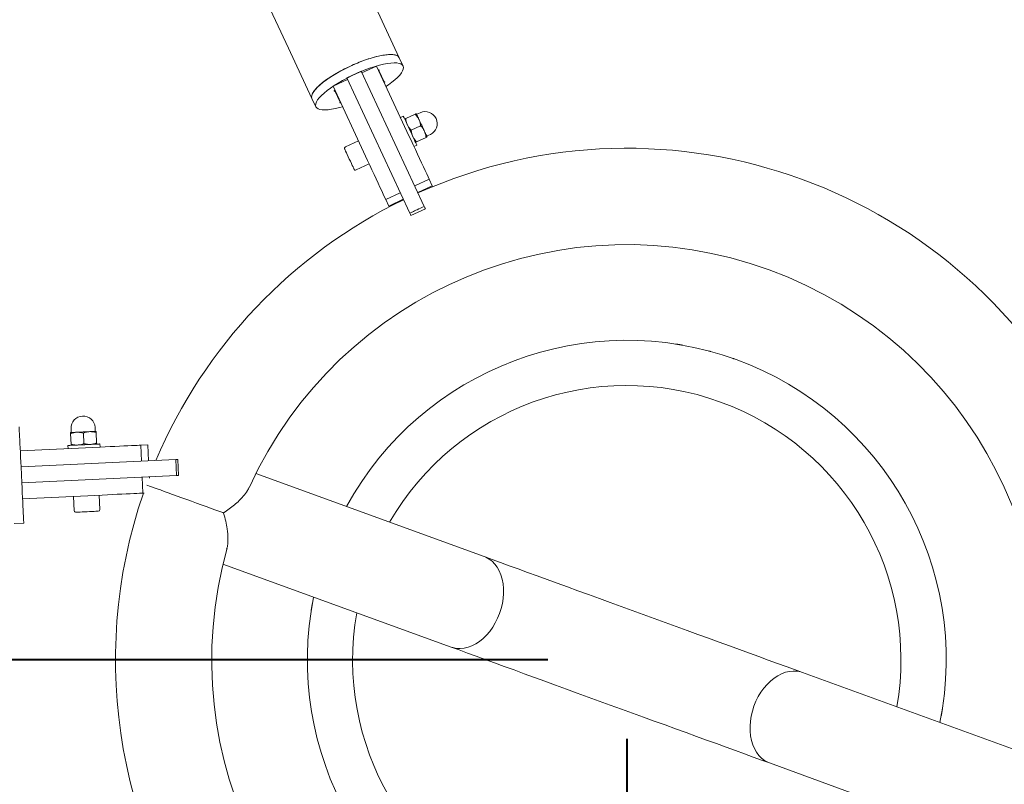
# Model space of a CAD drawing. Units: millimetres. Extents: x 0 to 59.4, y 0 to 42.1.
# Drawn here: x 23 to 24.2, y 26.8 to 27.7 of the extents above; entities that cross this region are included whole.
import ezdxf

# ---------------------------------------------------------------- set-up
doc = ezdxf.new("R2010")
doc.units = ezdxf.units.MM
doc.layers.add('LE_NORM', color=179, linetype='Continuous', lineweight=40)
doc.styles.add('SLDTEXTSTYLE0', font='TXT', dxfattribs={"width": 0.605})
doc.dimstyles.new('SLDDIMSTYLE0', dxfattribs={"dimtxt": 0.35, "dimasz": 0.3, "dimexe": 0, "dimexo": 0.0625, "dimgap": 0.0875, "dimtad": 1, "dimdec": 0, "dimlfac": 50, "dimrnd": 1e-09, "dimzin": 12, "dimdsep": 46, "dimtxsty": 'SLDTEXTSTYLE0', "dimsah": 1, "dimcen": 0.09, "dimadec": 0, "dimazin": 3, "dimtfac": 1, "dimtofl": 0, "dimtmove": 0, "dimatfit": 3, "dimfxl": 0, "dimfrac": 2, "dimtolj": 1, "dimtzin": 12, "dimarcsym": 0})
doc.dimstyles.new('SLDDIMSTYLE2', dxfattribs={"dimtxt": 0.35, "dimasz": 0.3, "dimexe": 0, "dimexo": 0.0625, "dimgap": 0.0875, "dimtad": 1, "dimlfac": 50, "dimrnd": 1e-09, "dimzin": 12, "dimdsep": 46, "dimtxsty": 'SLDTEXTSTYLE0', "dimsah": 1, "dimcen": 0.09, "dimadec": 0, "dimazin": 3, "dimtfac": 1, "dimtofl": 0, "dimtmove": 0, "dimatfit": 3, "dimfxl": 0, "dimfrac": 2, "dimtolj": 1, "dimtzin": 12, "dimarcsym": 0})

# ---------------------------------------------------------------- blocks, each defined once
blk = doc.blocks.new('_D_11')
at = {"layer": 'LE_NORM', "color": 7}
for p, q in [((19.5944, 32.2514), (32.0692, 32.2514)), ((31.9702, 32.2514), (31.9702, 21.9297)), ((24.6845, 21.9297), (32.0692, 21.9297))]:
    blk.add_line(p, q, dxfattribs=at)
for points in [[(31.9702, 32.2514), (31.8702, 31.9514), (32.0702, 31.9514)], [(31.9702, 21.9297), (32.0702, 22.2297), (31.8702, 22.2297)]]:
    blk.add_solid(points, dxfattribs=at)
at = {"layer": 'LE_NORM', "color": 7, "insert": (31.519, 26.6895), "char_height": 0.35, "attachment_point": 1, "rotation": 90, "style": 'SLDTEXTSTYLE0'}
blk.add_mtext('516', dxfattribs=at)
blk = doc.blocks.new('_D_12')
at = {"layer": 'LE_NORM', "color": 7}
for p, q in [((13.7169, 28.417), (13.7169, 21.5712)), ((23.7169, 26.817), (23.7169, 21.5712)), ((13.7169, 21.6703), (23.7169, 21.6703))]:
    blk.add_line(p, q, dxfattribs=at)
for points in [[(13.7169, 21.6703), (14.0169, 21.5703), (14.0169, 21.7703)], [(23.7169, 21.6703), (23.4169, 21.7703), (23.4169, 21.5703)]]:
    blk.add_solid(points, dxfattribs=at)
at = {"layer": 'LE_NORM', "color": 7, "insert": (18.3158, 22.1215), "char_height": 0.35, "attachment_point": 1, "style": 'SLDTEXTSTYLE0'}
blk.add_mtext('500', dxfattribs=at)
blk = doc.blocks.new('_D_13')
at = {"layer": 'LE_NORM', "color": 7}
for p, q in [((13.8159, 28.5161), (19.9038, 28.5161)), ((19.8047, 28.5161), (19.8047, 26.9161)), ((23.6178, 26.9161), (19.7057, 26.9161)), ((19.8047, 26.9161), (19.8047, 26.1537))]:
    blk.add_line(p, q, dxfattribs=at)
for points in [[(19.8047, 28.5161), (19.7047, 28.2161), (19.9047, 28.2161)], [(19.8047, 26.9161), (19.9047, 27.2161), (19.7047, 27.2161)]]:
    blk.add_solid(points, dxfattribs=at)
at = {"layer": 'LE_NORM', "color": 7, "insert": (19.3535, 26.1537), "char_height": 0.35, "attachment_point": 1, "rotation": 90, "style": 'SLDTEXTSTYLE0'}
blk.add_mtext('80', dxfattribs=at)
blk = doc.blocks.new('_D_19')
at = {"layer": 'LE_NORM'}
for p, q in [((19.5479, 35.3322), (33.4809, 35.5386)), ((33.3818, 35.5371), (33.6271, 18.9836)), ((24.731, 18.8518), (33.7261, 18.9851))]:
    blk.add_line(p, q, dxfattribs=at)
for points in [[(33.3818, 35.5371), (33.2863, 35.2357), (33.4863, 35.2387)], [(33.6271, 18.9836), (33.7226, 19.2851), (33.5226, 19.2821)]]:
    blk.add_solid(points, dxfattribs=at)
at = {"layer": 'LE_NORM', "insert": (33.0593, 26.8527), "char_height": 0.35, "attachment_point": 1, "rotation": 90.8487, "style": 'SLDTEXTSTYLE0'}
blk.add_mtext('828', dxfattribs=at)

msp = doc.modelspace()

# ---------------------------------------------------------------- linework, layer by layer
at = {"color": 7, "linetype": 'Continuous', "lineweight": 15}
for p, q in [((23.43679, 27.6594), (23.43191, 27.66988)), ((23.38524, 27.65094), (23.40337, 27.65939)), ((23.40337, 27.65939), (23.44406, 27.57212)), ((23.3843, 27.65296), (23.36617, 27.6445)), ((23.46327, 27.4836), (23.3843, 27.65296)), ((23.40618, 27.65382), (23.40595, 27.65431)), ((23.40618, 27.65382), (23.41284, 27.63954)), ((23.40819, 27.64952), (23.408, 27.64944)), ((23.34899, 27.63403), (23.36711, 27.64249)), ((23.34899, 27.63403), (23.38968, 27.54677)), ((23.44514, 27.47515), (23.36617, 27.6445)), ((23.35121, 27.62879), (23.35144, 27.6283)), ((23.3581, 27.61401), (23.35144, 27.6283)), ((23.35362, 27.62409), (23.35345, 27.624)), ((23.32261, 27.61891), (23.32749, 27.60844)), ((23.43706, 27.5966), (23.43343, 27.59491)), ((23.45195, 27.59913), (23.44004, 27.59358)), ((23.4582, 27.60094), (23.45413, 27.59904)), ((23.45872, 27.58463), (23.44681, 27.57908)), ((23.4668, 27.57185), (23.47088, 27.57375)), ((23.38075, 27.56593), (23.36443, 27.55832)), ((23.45034, 27.55866), (23.45396, 27.56035)), ((23.46548, 27.57013), (23.45357, 27.56458)), ((23.37795, 27.52932), (23.39427, 27.53693)), ((23.4513, 27.50928), (23.46942, 27.51773)), ((23.45514, 27.50104), (23.47326, 27.50949)), ((23.46942, 27.51773), (23.47326, 27.50949)), ((23.47326, 27.50949), (23.47376, 27.50844)), ((23.41504, 27.49237), (23.43317, 27.50082)), ((23.41504, 27.49237), (23.41888, 27.48414)), ((23.41888, 27.48414), (23.43701, 27.49259)), ((23.41888, 27.48414), (23.41938, 27.48308)), ((23.44648, 27.47229), (23.4646, 27.48074)), ((23.88291, 27.28), (23.88384, 27.27957)), ((23.02105, 27.20558), (23.02126, 27.20109)), ((23.05123, 27.20253), (23.05101, 27.20702)), ((23.02036, 27.19911), (23.02099, 27.18599)), ((23.03634, 27.19988), (23.03697, 27.18675)), ((23.05232, 27.20065), (23.05295, 27.18752)), ((22.95732, 27.17749), (23.05721, 27.18229)), ((23.01706, 27.18437), (23.01725, 27.18037)), ((23.05721, 27.18229), (23.05701, 27.18628)), ((23.11714, 27.18517), (23.10811, 27.18473)), ((23.10907, 27.16476), (23.10811, 27.18473)), ((23.11714, 27.18517), (23.1181, 27.16519)), ((23.15201, 27.16682), (22.95828, 27.15752)), ((23.15201, 27.16682), (23.15297, 27.14684)), ((23.15541, 27.14696), (23.15445, 27.16693)), ((22.95924, 27.13754), (22.95828, 27.15752)), ((23.15297, 27.14684), (22.95924, 27.13754)), ((23.11099, 27.1248), (23.11003, 27.14478)), ((23.11905, 27.14521), (23.11915, 27.14333)), ((23.53816, 27.0453), (23.25244, 27.1493)), ((22.9602, 27.11756), (23.06008, 27.12236)), ((23.02412, 27.12063), (23.02499, 27.10265)), ((23.05695, 27.10419), (23.05609, 27.12217)), ((23.11245, 27.12487), (23.11099, 27.1248)), ((22.94966, 27.08672), (22.96165, 27.0873)), ((23.21119, 27.03597), (23.49691, 26.93198)), ((24.22256, 26.7962), (23.93683, 26.9002)), ((23.89559, 26.78687), (24.18131, 26.68288))]:
    msp.add_line(p, q, dxfattribs=at)
at = {"color": 7, "linetype": 'Continuous', "lineweight": 15, "flags": 128}
for points in [[(23.4319, 27.6699), (23.40264, 27.73264), (23.37346, 27.79521), (23.34437, 27.8576), (23.31536, 27.91981), (23.28644, 27.98183), (23.25761, 28.04366), (23.22888, 28.10528), (23.20024, 28.1667), (23.1717, 28.2279), (23.14326, 28.28888), (23.11493, 28.34964), (23.08671, 28.41016), (23.05859, 28.47045), (23.0306, 28.53049), (23.00362, 28.58833)], [(23.26417, 27.74424), (23.29334, 27.68167), (23.3226, 27.61893)], [(23.32261, 27.61891), (23.32218, 27.62065), (23.32241, 27.62267), (23.32327, 27.62495), (23.32477, 27.62746), (23.32688, 27.63016), (23.32959, 27.63303), (23.33285, 27.63603), (23.33664, 27.63913), (23.3409, 27.6423), (23.34558, 27.64549), (23.35064, 27.64866), (23.35601, 27.65179), (23.36163, 27.65482), (23.36743, 27.65774), (23.37335, 27.6605), (23.37931, 27.66307), (23.38525, 27.66542), (23.3911, 27.66753), (23.39678, 27.66936), (23.40223, 27.6709), (23.4074, 27.67213), (23.4122, 27.67304), (23.4166, 27.6736), (23.42054, 27.67383), (23.42397, 27.67371), (23.42685, 27.67325), (23.42915, 27.67245), (23.43084, 27.67132), (23.43191, 27.66988)], [(23.32749, 27.60844), (23.32707, 27.61018), (23.32729, 27.6122), (23.32816, 27.61448), (23.32965, 27.61698), (23.33177, 27.61969), (23.33447, 27.62256), (23.33774, 27.62556), (23.34152, 27.62866), (23.34578, 27.63183), (23.35047, 27.63501), (23.35552, 27.63819), (23.36089, 27.64131), (23.36651, 27.64435), (23.37231, 27.64727), (23.37823, 27.65003), (23.3842, 27.6526), (23.39013, 27.65495), (23.39598, 27.65705), (23.40166, 27.65889), (23.40712, 27.66043), (23.41228, 27.66166), (23.41709, 27.66256), (23.42149, 27.66313), (23.42542, 27.66336), (23.42885, 27.66324), (23.43173, 27.66278), (23.43404, 27.66198), (23.43573, 27.66085), (23.43679, 27.6594), (23.43721, 27.65766), (23.43699, 27.65564), (23.43613, 27.65336), (23.43463, 27.65086), (23.43251, 27.64815), (23.42981, 27.64528), (23.42655, 27.64228), (23.42276, 27.63918), (23.4185, 27.63601), (23.4153, 27.6338)], [(23.40577, 27.65422), (23.40595, 27.65431), (23.40631, 27.65446), (23.40663, 27.65454), (23.40686, 27.65455), (23.40697, 27.65449), (23.40695, 27.65437), (23.40679, 27.6542), (23.40652, 27.65401), (23.40618, 27.65382), (23.40618, 27.65382)], [(23.41284, 27.63954), (23.4132, 27.63968), (23.41352, 27.63977), (23.41375, 27.63978), (23.41386, 27.63972), (23.41384, 27.63959), (23.41368, 27.63942), (23.41341, 27.63923), (23.41307, 27.63905), (23.41289, 27.63897)], [(23.35144, 27.6283), (23.35108, 27.62816), (23.35077, 27.62807), (23.35053, 27.62806), (23.35042, 27.62812), (23.35044, 27.62825), (23.3506, 27.62842), (23.35087, 27.62861), (23.35121, 27.62879), (23.3514, 27.62887)], [(23.36092, 27.60845), (23.35716, 27.60741), (23.352, 27.60618), (23.34719, 27.60528), (23.3428, 27.60471), (23.33886, 27.60448), (23.33543, 27.6046), (23.33255, 27.60506), (23.33025, 27.60586), (23.32855, 27.60699), (23.32749, 27.60844)], [(23.35851, 27.61362), (23.3582, 27.61347), (23.35782, 27.61334), (23.35751, 27.61328), (23.35733, 27.61332), (23.35731, 27.61343), (23.35746, 27.61361), (23.35773, 27.61382), (23.3581, 27.61401), (23.3581, 27.61401)], [(23.45396, 27.56035), (23.45381, 27.56068), (23.45336, 27.56165), (23.45262, 27.56323), (23.45163, 27.56536), (23.45041, 27.56796), (23.44902, 27.57094), (23.4475, 27.5742), (23.44591, 27.57761), (23.44431, 27.58105), (23.44275, 27.5844), (23.44128, 27.58754), (23.43997, 27.59034), (23.43887, 27.59272), (23.438, 27.59459), (23.4374, 27.59587), (23.4371, 27.59652), (23.43706, 27.5966)], [(23.45663, 27.59249), (23.45589, 27.59406), (23.45523, 27.59549), (23.45465, 27.59674), (23.45416, 27.59779), (23.45376, 27.59863), (23.45348, 27.59924), (23.45331, 27.59961), (23.45325, 27.59974)], [(23.46339, 27.57799), (23.4626, 27.57969), (23.46176, 27.58148), (23.46089, 27.58334), (23.46001, 27.58524), (23.45913, 27.58713), (23.45826, 27.58899), (23.45742, 27.59079), (23.45663, 27.59249)], [(23.44406, 27.57212), (23.4467, 27.56646), (23.44939, 27.5607), (23.45208, 27.55491), (23.45475, 27.54919), (23.45735, 27.54362), (23.45984, 27.53829), (23.46218, 27.53327), (23.46434, 27.52864), (23.46628, 27.52446), (23.46799, 27.52081), (23.46942, 27.51773)], [(23.46677, 27.57074), (23.46671, 27.57086), (23.46654, 27.57123), (23.46626, 27.57184), (23.46587, 27.57268), (23.46538, 27.57373), (23.46479, 27.57498), (23.46413, 27.57641), (23.46339, 27.57799)], [(23.3753, 27.53029), (23.37515, 27.5306), (23.37471, 27.53154), (23.37401, 27.53305), (23.37307, 27.53506), (23.37195, 27.53747), (23.3707, 27.54015), (23.36938, 27.54297), (23.36806, 27.5458), (23.36681, 27.54848), (23.36569, 27.55089), (23.36475, 27.55289), (23.36405, 27.55441), (23.36361, 27.55534), (23.36346, 27.55566), (23.36346, 27.55566)], [(23.38968, 27.54677), (23.39232, 27.54111), (23.39501, 27.53534), (23.39771, 27.52955), (23.40037, 27.52384), (23.40297, 27.51827), (23.40546, 27.51293), (23.4078, 27.50791), (23.40996, 27.50328), (23.4119, 27.49911), (23.41361, 27.49545), (23.41504, 27.49237)], [(23.46327, 27.4836), (23.46366, 27.48277), (23.46402, 27.482), (23.46431, 27.48137), (23.46451, 27.48094), (23.4646, 27.48075), (23.4646, 27.48074)], [(22.95587, 27.20776), (22.95588, 27.20741), (22.95594, 27.20635), (22.95602, 27.20461), (22.95613, 27.20219), (22.95628, 27.19914), (22.95646, 27.19548), (22.95666, 27.19125), (22.95689, 27.18652), (22.95714, 27.18133), (22.95741, 27.17574), (22.95769, 27.16982), (22.95799, 27.16364), (22.95828, 27.15752)], [(23.04426, 27.20169), (23.04239, 27.2016), (23.04041, 27.20151), (23.03836, 27.20141), (23.03627, 27.20131), (23.03418, 27.20121), (23.03213, 27.20111), (23.03015, 27.20101), (23.02828, 27.20092)], [(23.05225, 27.20207), (23.05211, 27.20207), (23.05171, 27.20205), (23.05103, 27.20202), (23.05011, 27.20197), (23.04895, 27.20192), (23.04757, 27.20185), (23.046, 27.20177), (23.04426, 27.20169)], [(23.02828, 27.20092), (23.02654, 27.20084), (23.02497, 27.20076), (23.02359, 27.2007), (23.02243, 27.20064), (23.0215, 27.2006), (23.02083, 27.20057), (23.02042, 27.20055), (23.02029, 27.20054)], [(23.05701, 27.18628), (23.05665, 27.18627), (23.05558, 27.18622), (23.05384, 27.18613), (23.05149, 27.18602), (23.04862, 27.18588), (23.04534, 27.18572), (23.04175, 27.18555), (23.03799, 27.18537), (23.03419, 27.18519), (23.0305, 27.18501), (23.02705, 27.18485), (23.02395, 27.1847), (23.02133, 27.18457), (23.01928, 27.18447), (23.01787, 27.1844), (23.01715, 27.18437), (23.01706, 27.18437)], [(23.05721, 27.18229), (23.06357, 27.18259), (23.06985, 27.1829), (23.07593, 27.18319), (23.08174, 27.18347), (23.08718, 27.18373), (23.09217, 27.18397), (23.09664, 27.18418), (23.10052, 27.18437), (23.10376, 27.18452), (23.1063, 27.18465), (23.10811, 27.18473)], [(23.15201, 27.16682), (23.15289, 27.16686), (23.15364, 27.1669), (23.15417, 27.16692), (23.15443, 27.16693), (23.15445, 27.16693)], [(23.15541, 27.14696), (23.15539, 27.14696), (23.15513, 27.14694), (23.1546, 27.14692), (23.15385, 27.14688), (23.15297, 27.14684)], [(22.95924, 27.13754), (22.95953, 27.13141), (22.95983, 27.12523), (22.96011, 27.11932), (22.96038, 27.11373), (22.96063, 27.10854), (22.96086, 27.1038), (22.96106, 27.09958), (22.96124, 27.09592), (22.96138, 27.09286), (22.9615, 27.09045), (22.96158, 27.08871), (22.96163, 27.08765), (22.96165, 27.0873)], [(23.11597, 27.1348), (23.11725, 27.13433), (23.11921, 27.13362), (23.12179, 27.13268), (23.12495, 27.13153), (23.12866, 27.13018), (23.13288, 27.12864), (23.13756, 27.12694), (23.14264, 27.12509), (23.14806, 27.12312), (23.15376, 27.12104), (23.15967, 27.11889), (23.16572, 27.11669), (23.17185, 27.11446), (23.17798, 27.11223), (23.18403, 27.11003), (23.18994, 27.10787), (23.19564, 27.1058), (23.20106, 27.10383), (23.20614, 27.10198), (23.21082, 27.10028), (23.21209, 27.09981)], [(23.17185, 27.11446), (23.16572, 27.11669), (23.15967, 27.11889), (23.15376, 27.12104), (23.14806, 27.12312), (23.14264, 27.12509), (23.13756, 27.12694), (23.13288, 27.12864), (23.12866, 27.13018), (23.12495, 27.13153), (23.12179, 27.13268), (23.11921, 27.13362), (23.11725, 27.13433), (23.11597, 27.1348)], [(23.06008, 27.12236), (23.06645, 27.12266), (23.07272, 27.12296), (23.07881, 27.12326), (23.08461, 27.12354), (23.09005, 27.1238), (23.09505, 27.12404), (23.09952, 27.12425), (23.1034, 27.12444), (23.10664, 27.12459), (23.10918, 27.12471), (23.11099, 27.1248)], [(23.21215, 27.09979), (23.21082, 27.10028), (23.20614, 27.10198), (23.20106, 27.10383), (23.19564, 27.1058), (23.18994, 27.10787), (23.18403, 27.11003), (23.17798, 27.11223), (23.17185, 27.11446)], [(23.05505, 27.10209), (23.0547, 27.10208), (23.05366, 27.10203), (23.052, 27.10195), (23.04978, 27.10184), (23.04713, 27.10171), (23.04418, 27.10157), (23.04107, 27.10142), (23.03795, 27.10127), (23.035, 27.10113), (23.03235, 27.101), (23.03013, 27.1009), (23.02847, 27.10082), (23.02743, 27.10077), (23.02708, 27.10075), (23.02708, 27.10075)], [(23.49691, 26.93198), (23.49911, 26.93127), (23.50366, 26.93037), (23.50838, 26.93014), (23.5132, 26.9306), (23.51808, 26.93175), (23.52295, 26.93356), (23.52775, 26.93601), (23.53244, 26.93909), (23.53695, 26.94274), (23.54123, 26.94693), (23.54524, 26.95161), (23.54892, 26.95673), (23.55223, 26.96222), (23.55513, 26.96802), (23.5576, 26.97406), (23.55959, 26.98027), (23.5611, 26.98658), (23.56209, 26.99291), (23.56256, 26.9992), (23.5625, 27.00536), (23.56191, 27.01132), (23.5608, 27.01702), (23.55919, 27.02239), (23.55709, 27.02736), (23.55452, 27.03187), (23.55152, 27.03588), (23.54812, 27.03934), (23.54437, 27.0422), (23.54029, 27.04443), (23.53816, 27.0453)], [(23.93683, 26.9002), (23.92681, 26.90385), (23.91634, 26.90766), (23.90543, 26.91163), (23.89411, 26.91575), (23.88242, 26.92), (23.87039, 26.92438), (23.85803, 26.92888), (23.84538, 26.93349), (23.83247, 26.93818), (23.81933, 26.94297), (23.80599, 26.94782), (23.79249, 26.95273), (23.77886, 26.9577), (23.76513, 26.96269), (23.75133, 26.96772), (23.7375, 26.97275), (23.72366, 26.97779), (23.70986, 26.98281), (23.69613, 26.98781), (23.6825, 26.99277), (23.669, 26.99768), (23.65566, 27.00254), (23.64252, 27.00732), (23.62961, 27.01202), (23.61696, 27.01662), (23.6046, 27.02112), (23.59257, 27.0255), (23.58088, 27.02976), (23.56956, 27.03387), (23.55865, 27.03784), (23.54818, 27.04166), (23.53816, 27.0453)], [(23.53816, 27.0453), (23.54029, 27.04443), (23.54437, 27.0422), (23.54812, 27.03934), (23.55152, 27.03588), (23.55452, 27.03187), (23.55709, 27.02736), (23.55919, 27.02239), (23.5608, 27.01702), (23.56191, 27.01132), (23.5625, 27.00536), (23.56256, 26.9992), (23.56209, 26.99291), (23.5611, 26.98658), (23.55959, 26.98027), (23.5576, 26.97406)], [(23.5576, 26.97406), (23.55513, 26.96802), (23.55223, 26.96222), (23.54892, 26.95673), (23.54524, 26.95161), (23.54123, 26.94693), (23.53695, 26.94274), (23.53244, 26.93909), (23.52775, 26.93601), (23.52295, 26.93356), (23.51808, 26.93175), (23.5132, 26.9306), (23.50838, 26.93014), (23.50366, 26.93037), (23.49911, 26.93127), (23.49691, 26.93198)], [(23.49691, 26.93198), (23.50693, 26.92833), (23.51741, 26.92452), (23.52832, 26.92055), (23.53963, 26.91643), (23.55132, 26.91217), (23.56336, 26.90779), (23.57572, 26.90329), (23.58837, 26.89869), (23.60128, 26.89399), (23.61441, 26.88921), (23.62775, 26.88436), (23.64125, 26.87944), (23.65488, 26.87448), (23.66862, 26.86948), (23.68242, 26.86446), (23.69625, 26.85942), (23.71008, 26.85439), (23.72388, 26.84937), (23.73761, 26.84437), (23.75124, 26.83941), (23.76475, 26.83449), (23.77808, 26.82964), (23.79122, 26.82486), (23.80413, 26.82016), (23.81678, 26.81555), (23.82914, 26.81106), (23.84118, 26.80667), (23.85287, 26.80242), (23.86418, 26.7983), (23.87509, 26.79433), (23.88556, 26.79052), (23.89559, 26.78687)], [(23.89559, 26.78687), (23.89345, 26.78774), (23.88938, 26.78998), (23.88562, 26.79284), (23.88222, 26.79629), (23.87922, 26.8003), (23.87665, 26.80482), (23.87455, 26.80979), (23.87294, 26.81515), (23.87183, 26.82085), (23.87125, 26.82682), (23.87119, 26.83298), (23.87166, 26.83926), (23.87265, 26.8456), (23.87415, 26.85191), (23.87614, 26.85812), (23.87861, 26.86416), (23.88151, 26.86996), (23.88483, 26.87545), (23.88851, 26.88056), (23.89251, 26.88524), (23.89679, 26.88944), (23.9013, 26.89309), (23.90599, 26.89616), (23.9108, 26.89862), (23.91566, 26.90043), (23.92054, 26.90157), (23.92536, 26.90203), (23.93008, 26.90181), (23.93463, 26.9009), (23.93683, 26.9002)], [(23.93683, 26.9002), (23.93463, 26.9009), (23.93008, 26.90181), (23.92536, 26.90203), (23.92054, 26.90157), (23.91566, 26.90043), (23.9108, 26.89862), (23.90599, 26.89616), (23.9013, 26.89309), (23.89679, 26.88944), (23.89251, 26.88524), (23.88851, 26.88056), (23.88483, 26.87545), (23.88151, 26.86996), (23.87861, 26.86416), (23.87614, 26.85812)], [(23.87614, 26.85812), (23.87415, 26.85191), (23.87265, 26.8456), (23.87166, 26.83926), (23.87119, 26.83298), (23.87125, 26.82682), (23.87183, 26.82085), (23.87294, 26.81515), (23.87455, 26.80979), (23.87665, 26.80482), (23.87922, 26.8003), (23.88222, 26.79629), (23.88562, 26.79284), (23.88938, 26.78998), (23.89345, 26.78774), (23.89559, 26.78687)]]:
    msp.add_lwpolyline(points, dxfattribs=at)
at = {"color": 7, "linetype": 'Continuous', "lineweight": 15}
for centre, radius, start, end in [((23.45391, 27.5995), 0.0005, 205, 295), ((23.46454, 27.58735), 0.015, 295, 115), ((23.46702, 27.5714), 0.0005, 115, 205), ((23.36528, 27.55651), 0.002, 115, 205), ((23.71687, 26.91609), 0.6403, 25.89486, 114.10514), ((23.37711, 27.53113), 0.002, 205, 295), ((23.71687, 26.91609), 0.6403, 115.89486, 157.0629), ((24.41558, 27.92594), 1.07002, 204.91577, 205.08481), ((23.71687, 26.91609), 0.5197, 344.42551, 155.42696), ((23.71687, 26.91609), 0.4, 348.67039, 151.32961), ((23.71687, 26.91609), 0.34336, 350.11446, 149.88554), ((23.03603, 27.2063), 0.015, 2.74863, 182.74863), ((23.05173, 27.20255), 0.0005, 182.74863, 272.74863), ((23.02076, 27.20106), 0.0005, 272.74863, 2.74863), ((23.71687, 26.91609), 0.6403, 160.97355, 219.10465), ((23.02699, 27.10275), 0.002, 182.74863, 272.74863), ((23.05495, 27.10409), 0.002, 272.74863, 2.74863), ((23.71687, 26.91609), 0.5197, 164.42558, 335.42696), ((23.71687, 26.91609), 0.4, 168.67039, 250), ((23.71687, 26.91609), 0.34336, 170.11446, 250)]:
    msp.add_arc(centre, radius, start, end, dxfattribs=at)
for points, knots in [([(23.32269, 27.61888), (23.32264, 27.61893), (23.32196, 27.61968), (23.32208, 27.62184), (23.32318, 27.62528), (23.32601, 27.62938), (23.33021, 27.63384), (23.33581, 27.63865), (23.34252, 27.64359), (23.35029, 27.64859), (23.35875, 27.65342), (23.36781, 27.65805), (23.37706, 27.66225), (23.38638, 27.66596), (23.39621, 27.66937), (23.40242, 27.67095), (23.40584, 27.67182)], [0, 0, 0, 0, 0.0057652, 0.0797656, 0.1559122, 0.2299125, 0.3060577, 0.3800491, 0.4561858, 0.5301678, 0.6062937, 0.6802584, 0.7563734, 0.8303378, 0.906441, 1, 1, 1, 1]), ([(23.40584, 27.67182), (23.40838, 27.67234), (23.41352, 27.67341), (23.41995, 27.67397), (23.4253, 27.67377), (23.42913, 27.67267), (23.43132, 27.67131), (23.43164, 27.6701), (23.43173, 27.66977)], [0, 0, 0, 0, 0.184153, 0.3736559, 0.5578198, 0.7473174, 0.9315, 1, 1, 1, 1]), ([(23.45195, 27.59913), (23.45209, 27.5992), (23.45238, 27.59933), (23.45272, 27.59949), (23.45299, 27.59962), (23.4532, 27.59971), (23.45323, 27.59973), (23.45325, 27.59974)], [0, 0, 0, 0, 0.1855459, 0.3714268, 0.5585357, 0.7462112, 1, 1, 1, 1]), ([(23.45195, 27.59913), (23.45241, 27.59863), (23.45333, 27.59763), (23.45458, 27.59603), (23.45571, 27.59432), (23.45632, 27.5931), (23.45663, 27.59249)], [0, 0, 0, 0, 0.247271, 0.4953592, 0.7468715, 1, 1, 1, 1]), ([(23.43875, 27.59298), (23.43877, 27.59298), (23.4388, 27.593), (23.43901, 27.5931), (23.43927, 27.59322), (23.43962, 27.59338), (23.4399, 27.59351), (23.44004, 27.59358)], [0, 0, 0, 0, 0.2537886, 0.439083, 0.6249596, 0.8122929, 1, 1, 1, 1]), ([(23.44213, 27.58572), (23.44205, 27.5859), (23.44171, 27.58664), (23.4412, 27.58798), (23.44068, 27.5898), (23.44029, 27.59167), (23.44013, 27.59294), (23.44004, 27.59358)], [0, 0, 0, 0, 0.0700632, 0.299805, 0.5308295, 0.7650221, 1, 1, 1, 1]), ([(23.44681, 27.57908), (23.44642, 27.5795), (23.44529, 27.58072), (23.44398, 27.58245), (23.44285, 27.58427), (23.44238, 27.58523), (23.44213, 27.58572)], [0, 0, 0, 0, 0.2090948, 0.6062632, 0.7946616, 1, 1, 1, 1]), ([(23.45663, 27.59249), (23.45671, 27.59231), (23.45705, 27.59158), (23.45756, 27.59023), (23.45808, 27.58841), (23.45847, 27.58654), (23.45863, 27.58527), (23.45872, 27.58463)], [0, 0, 0, 0, 0.070061, 0.299827, 0.5308442, 0.7650294, 1, 1, 1, 1]), ([(23.45872, 27.58463), (23.45917, 27.58413), (23.46009, 27.58313), (23.46134, 27.58152), (23.46247, 27.57982), (23.46308, 27.5786), (23.46339, 27.57799)], [0, 0, 0, 0, 0.2472709, 0.4953592, 0.7468715, 1, 1, 1, 1]), ([(23.44889, 27.57122), (23.44881, 27.5714), (23.44848, 27.57213), (23.44797, 27.57348), (23.44745, 27.5753), (23.44705, 27.57717), (23.44689, 27.57844), (23.44681, 27.57908)], [0, 0, 0, 0, 0.070061, 0.299827, 0.5308442, 0.7650294, 1, 1, 1, 1]), ([(23.45357, 27.56458), (23.45311, 27.56508), (23.45219, 27.56608), (23.45095, 27.56769), (23.44981, 27.56939), (23.4492, 27.57061), (23.44889, 27.57122)], [0, 0, 0, 0, 0.2472668, 0.4953593, 0.7468715, 1, 1, 1, 1]), ([(23.46339, 27.57799), (23.46347, 27.57781), (23.46381, 27.57707), (23.46432, 27.57573), (23.46484, 27.57391), (23.46523, 27.57204), (23.46539, 27.57077), (23.46548, 27.57013)], [0, 0, 0, 0, 0.0700628, 0.2998034, 0.5308266, 0.7650179, 1, 1, 1, 1]), ([(23.45227, 27.56397), (23.45229, 27.56398), (23.45232, 27.564), (23.45253, 27.56409), (23.4528, 27.56422), (23.45314, 27.56438), (23.45343, 27.56451), (23.45357, 27.56458)], [0, 0, 0, 0, 0.2537886, 0.4390831, 0.6249596, 0.812293, 1, 1, 1, 1]), ([(23.46548, 27.57013), (23.46562, 27.5702), (23.4659, 27.57033), (23.46624, 27.57049), (23.46651, 27.57061), (23.46673, 27.57071), (23.46676, 27.57073), (23.46677, 27.57074)], [0, 0, 0, 0, 0.1855465, 0.3714267, 0.5585359, 0.7462114, 1, 1, 1, 1]), ([(23.44514, 27.47515), (23.44619, 27.47566), (23.44918, 27.47713), (23.4552, 27.48), (23.46023, 27.48224), (23.46327, 27.4836)], [0, 0, 0, 0, 0.1745654, 0.5002416, 1, 1, 1, 1]), ([(23.77772, 27.31143), (23.77776, 27.31143), (23.77784, 27.31141), (23.77855, 27.3113), (23.77949, 27.31116), (23.78034, 27.31102), (23.7813, 27.31086), (23.78198, 27.31075), (23.78231, 27.3107)], [0, 0, 0, 0, 0.2501657, 0.4994445, 0.6245503, 0.7496873, 0.8748327, 1, 1, 1, 1]), ([(23.78231, 27.3107), (23.78266, 27.31064), (23.78335, 27.31053), (23.78435, 27.31036), (23.78522, 27.3102), (23.78598, 27.31007), (23.78647, 27.30999), (23.78687, 27.30992), (23.7869, 27.30991), (23.78693, 27.3099)], [0, 0, 0, 0, 0.1249872, 0.2500256, 0.3750343, 0.4998971, 0.6248193, 0.7499274, 1, 1, 1, 1]), ([(23.81973, 27.30264), (23.81976, 27.30263), (23.8198, 27.30262), (23.82014, 27.30253), (23.82047, 27.30244), (23.82088, 27.30233), (23.82148, 27.30217), (23.82197, 27.30203), (23.82228, 27.30195)], [0, 0, 0, 0, 0.2489922, 0.3741045, 0.4992348, 0.6176162, 0.7497441, 1, 1, 1, 1]), ([(23.8497, 27.29339), (23.84974, 27.29338), (23.84979, 27.29336), (23.85066, 27.29305), (23.85133, 27.29281), (23.85174, 27.29267), (23.85195, 27.29259)], [0, 0, 0, 0, 0.49935817, 0.7494002, 0.8747883, 1, 1, 1, 1]), ([(23.03634, 27.19988), (23.03697, 27.20011), (23.03825, 27.20058), (23.04021, 27.20113), (23.04221, 27.20153), (23.04358, 27.20164), (23.04426, 27.20169)], [0, 0, 0, 0, 0.2472983, 0.495372, 0.7468671, 1, 1, 1, 1]), ([(23.04426, 27.20169), (23.04445, 27.2017), (23.04526, 27.20173), (23.0467, 27.20169), (23.04858, 27.20149), (23.05046, 27.20114), (23.0517, 27.20081), (23.05232, 27.20065)], [0, 0, 0, 0, 0.0700325, 0.2998522, 0.5307966, 0.7650635, 1, 1, 1, 1]), ([(23.05232, 27.20065), (23.05231, 27.2008), (23.0523, 27.20111), (23.05228, 27.20149), (23.05226, 27.20179), (23.05225, 27.20202), (23.05225, 27.20205), (23.05225, 27.20207)], [0, 0, 0, 0, 0.1855511, 0.3714212, 0.5585336, 0.7462086, 1, 1, 1, 1]), ([(23.02036, 27.19911), (23.02035, 27.19927), (23.02033, 27.19958), (23.02032, 27.19996), (23.0203, 27.20025), (23.02029, 27.20049), (23.02029, 27.20052), (23.02029, 27.20054)], [0, 0, 0, 0, 0.1855509, 0.3714209, 0.5585354, 0.7462088, 1, 1, 1, 1]), ([(23.02036, 27.19911), (23.02099, 27.19935), (23.02226, 27.19982), (23.02423, 27.20036), (23.02623, 27.20077), (23.02759, 27.20087), (23.02828, 27.20092)], [0, 0, 0, 0, 0.2472987, 0.49537, 0.7468676, 1, 1, 1, 1]), ([(23.02828, 27.20092), (23.02847, 27.20093), (23.02928, 27.20096), (23.03072, 27.20092), (23.0326, 27.20072), (23.03447, 27.20037), (23.03572, 27.20004), (23.03634, 27.19988)], [0, 0, 0, 0, 0.07003262, 0.29985182, 0.5307957, 0.76506411, 1, 1, 1, 1]), ([(23.02905, 27.18494), (23.02886, 27.18493), (23.02805, 27.1849), (23.02661, 27.18494), (23.02473, 27.18515), (23.02285, 27.18549), (23.02161, 27.18582), (23.02099, 27.18599)], [0, 0, 0, 0, 0.0700326, 0.2998517, 0.5308832, 0.7650642, 1, 1, 1, 1]), ([(23.02106, 27.18456), (23.02105, 27.18458), (23.02105, 27.18461), (23.02104, 27.18484), (23.02103, 27.18514), (23.02101, 27.18552), (23.02099, 27.18583), (23.02099, 27.18599)], [0, 0, 0, 0, 0.2537911, 0.4390842, 0.6249601, 0.8122966, 1, 1, 1, 1]), ([(23.03697, 27.18675), (23.03643, 27.18655), (23.03488, 27.18597), (23.03278, 27.18541), (23.03066, 27.18506), (23.0296, 27.18498), (23.02905, 27.18494)], [0, 0, 0, 0, 0.2091315, 0.6063266, 0.7946639, 1, 1, 1, 1]), ([(23.04503, 27.18571), (23.04484, 27.1857), (23.04403, 27.18567), (23.04259, 27.18571), (23.04071, 27.18591), (23.03883, 27.18626), (23.03759, 27.18659), (23.03697, 27.18675)], [0, 0, 0, 0, 0.0701204, 0.2998519, 0.530884, 0.7650637, 1, 1, 1, 1]), ([(23.05295, 27.18752), (23.05231, 27.18728), (23.05104, 27.18681), (23.04908, 27.18627), (23.04707, 27.18587), (23.04571, 27.18576), (23.04503, 27.18571)], [0, 0, 0, 0, 0.2472983, 0.495372, 0.7468671, 1, 1, 1, 1]), ([(23.05302, 27.18609), (23.05302, 27.18611), (23.05302, 27.18615), (23.05301, 27.18638), (23.05299, 27.18667), (23.05297, 27.18705), (23.05296, 27.18736), (23.05295, 27.18752)], [0, 0, 0, 0, 0.2537909, 0.4390824, 0.6249603, 0.8122968, 1, 1, 1, 1]), ([(23.21192, 27.09988), (23.21193, 27.09989), (23.21438, 27.10153), (23.21912, 27.10485), (23.22564, 27.11001), (23.23158, 27.11534), (23.2372, 27.12131), (23.24168, 27.12695), (23.24333, 27.13073), (23.24395, 27.13215)], [0, 0, 0, 0, 0.001098, 0.1627078, 0.3254124, 0.4917076, 0.6593516, 0.8720662, 1, 1, 1, 1]), ([(23.21577, 27.0545), (23.21602, 27.05526), (23.21679, 27.0575), (23.21724, 27.06194), (23.21754, 27.06942), (23.21672, 27.07867), (23.21471, 27.0896), (23.21291, 27.09638), (23.21192, 27.09986), (23.21192, 27.09988)], [0, 0, 0, 0, 0.0675755, 0.1993588, 0.3321565, 0.6038533, 0.800375, 0.9989041, 1, 1, 1, 1]), ([(23.32153, 26.97694), (23.32153, 26.97698), (23.32154, 26.97706), (23.32165, 26.97777), (23.3218, 26.9787), (23.32194, 26.97956), (23.32209, 26.98052), (23.32221, 26.98119), (23.32226, 26.98153)], [0, 0, 0, 0, 0.2501568, 0.499426, 0.6245545, 0.7496965, 0.8748141, 1, 1, 1, 1]), ([(23.32226, 26.98153), (23.32232, 26.98187), (23.32243, 26.98257), (23.3226, 26.98356), (23.32275, 26.98444), (23.32289, 26.9852), (23.32297, 26.98568), (23.32304, 26.98608), (23.32305, 26.98612), (23.32305, 26.98615)], [0, 0, 0, 0, 0.1250191, 0.2499666, 0.3749808, 0.4999097, 0.6248301, 0.7499197, 1, 1, 1, 1]), ([(24.11148, 26.85065), (24.11142, 26.8503), (24.11131, 26.84961), (24.11114, 26.84861), (24.11099, 26.84774), (24.11086, 26.84698), (24.11077, 26.84649), (24.1107, 26.84609), (24.11069, 26.84605), (24.11069, 26.84603)], [0, 0, 0, 0, 0.1250062, 0.2499679, 0.3749831, 0.4999031, 0.6248245, 0.7499191, 1, 1, 1, 1]), ([(24.11222, 26.85524), (24.11221, 26.8552), (24.1122, 26.85512), (24.11209, 26.85441), (24.11194, 26.85347), (24.1118, 26.85261), (24.11168, 26.85186), (24.11161, 26.8514), (24.11159, 26.85128)], [0, 0, 0, 0, 0.2717781, 0.5425853, 0.6785288, 0.8145002, 0.9504319, 1, 1, 1, 1])]:
    msp.add_open_spline(points, degree=3, knots=knots, dxfattribs=at)

# ---------------------------------------------------------------- dimensions: what is measured, and where the dimension line sits
at = {"layer": 'LE_NORM'}
dim = msp.add_linear_dim(base=(33.62705, 18.98362), p1=(19.4488, 35.33073), p2=(24.63198, 18.85036), angle=270.84872, dimstyle='SLDDIMSTYLE0', dxfattribs=at)
dim.commit()
dim.dimension.update_dxf_attribs({"geometry": '_D_19', "text_midpoint": (33.50444, 27.26038), "dimtype": 160})
at = {"layer": 'LE_NORM', "color": 7}
for base, p1, p2, dimstyle, picture, middle in [((31.97017, 21.92972), (19.49531, 32.25138), (24.58547, 21.92972), 'SLDDIMSTYLE0', '_D_11', (31.97017, 27.09055)), ((19.80472, 26.91609), (13.71687, 28.51609), (23.71687, 26.91609), 'SLDDIMSTYLE2', '_D_13', (19.80472, 26.42111))]:
    dim = msp.add_linear_dim(base=base, p1=p1, p2=p2, angle=90, dimstyle=dimstyle, dxfattribs=at)
    dim.commit()
    dim.dimension.update_dxf_attribs({"geometry": picture, "text_midpoint": middle, "dimtype": 160})
dim = msp.add_linear_dim(base=(23.71687, 21.67028), p1=(13.71687, 28.51609), p2=(23.71687, 26.91609), dimstyle='SLDDIMSTYLE2', dxfattribs=at)
dim.commit()
dim.dimension.update_dxf_attribs({"geometry": '_D_12', "text_midpoint": (18.71687, 21.67028), "dimtype": 160})

doc.saveas('drawing.dxf')
